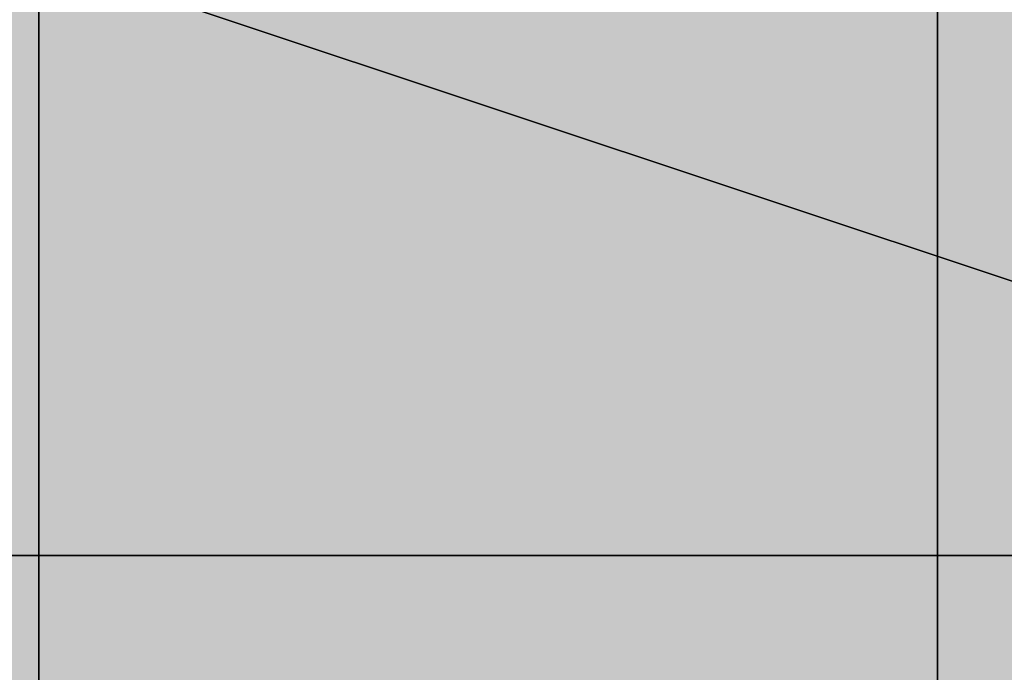
# Model space of a CAD drawing. Units: millimetres. Extents: x 10528 to 17219, y -2048 to 3147.
# Drawn here: x 12150 to 12153, y 581 to 583 of the extents above; entities that cross this region are included whole.
import ezdxf

# ---------------------------------------------------------------- set-up
doc = ezdxf.new("R2010")
doc.units = ezdxf.units.MM
doc.layers.add('МАФЫ НАШИ', color=250, linetype='Continuous', lineweight=25)

# ---------------------------------------------------------------- blocks, each defined once
blk = doc.blocks.new('птнглл')
at = {"layer": 'МАФЫ НАШИ'}
for points in [[(12149.9011, 587.9962), (12146.6012, 587.9962), (12146.6012, 584.6963), (12149.9011, 581.3964), (12153.201, 584.6963), (12153.201, 587.9962)], [(12149.9011, 587.9962), (12146.6012, 587.9962), (12146.6012, 584.6963), (12149.9011, 581.3964), (12153.201, 584.6963), (12153.201, 587.9962)], [(12149.9011, 587.9962), (12146.6012, 587.9962), (12146.6012, 584.6963), (12149.9011, 581.3964), (12153.201, 584.6963), (12153.201, 587.9962)], [(12149.9011, 587.9962), (12146.6012, 587.9962), (12146.6012, 584.6963), (12149.9011, 581.3964), (12153.201, 584.6963), (12153.201, 587.9962)], [(12149.9011, 587.9962), (12146.6012, 587.9962), (12146.6012, 584.6963), (12149.9011, 581.3964), (12153.201, 584.6963), (12153.201, 587.9962)], [(12149.9011, 587.9962), (12146.6012, 587.9962), (12146.6012, 584.6963), (12149.9011, 581.3964), (12153.201, 584.6963), (12153.201, 587.9962)], [(12149.9011, 587.9962), (12146.6012, 587.9962), (12146.6012, 584.6963), (12149.9011, 581.3964), (12153.201, 584.6963), (12153.201, 587.9962)], [(12149.9011, 587.9962), (12146.6012, 587.9962), (12146.6012, 584.6963), (12149.9011, 581.3964), (12153.201, 584.6963), (12153.201, 587.9962)], [(12149.9011, 587.9962), (12146.6012, 587.9962), (12146.6012, 584.6963), (12149.9011, 581.3964), (12153.201, 584.6963), (12153.201, 587.9962)], [(12149.9011, 587.9962), (12146.6012, 587.9962), (12146.6012, 584.6963), (12149.9011, 581.3964), (12153.201, 584.6963), (12153.201, 587.9962)], [(12149.9011, 587.9962), (12146.6012, 587.9962), (12146.6012, 584.6963), (12149.9011, 581.3964), (12153.201, 584.6963), (12153.201, 587.9962)], [(12149.9011, 587.9962), (12146.6012, 587.9962), (12146.6012, 584.6963), (12149.9011, 581.3964), (12153.201, 584.6963), (12153.201, 587.9962)], [(12149.9011, 587.9962), (12146.6012, 587.9962), (12146.6012, 584.6963), (12149.9011, 581.3964), (12153.201, 584.6963), (12153.201, 587.9962)], [(12149.9011, 587.9962), (12146.6012, 587.9962), (12146.6012, 584.6963), (12149.9011, 581.3964), (12153.201, 584.6963), (12153.201, 587.9962)], [(12149.9011, 587.9962), (12146.6012, 587.9962), (12146.6012, 584.6963), (12149.9011, 581.3964), (12153.201, 584.6963), (12153.201, 587.9962)], [(12149.9011, 587.9962), (12146.6012, 587.9962), (12146.6012, 584.6963), (12149.9011, 581.3964), (12153.201, 584.6963), (12153.201, 587.9962)], [(12149.9011, 587.9962), (12146.6012, 587.9962), (12146.6012, 584.6963), (12149.9011, 581.3964), (12153.201, 584.6963), (12153.201, 587.9962)], [(12149.9011, 587.9962), (12146.6012, 587.9962), (12146.6012, 584.6963), (12149.9011, 581.3964), (12153.201, 584.6963), (12153.201, 587.9962)], [(12149.9011, 587.9962), (12146.6012, 587.9962), (12146.6012, 584.6963), (12149.9011, 581.3964), (12153.201, 584.6963), (12153.201, 587.9962)], [(12149.9011, 587.9962), (12146.6012, 587.9962), (12146.6012, 584.6963), (12149.9011, 581.3964), (12153.201, 584.6963), (12153.201, 587.9962)], [(12149.9011, 587.9962), (12146.6012, 587.9962), (12146.6012, 584.6963), (12149.9011, 581.3964), (12153.201, 584.6963), (12153.201, 587.9962)], [(12149.9011, 587.9962), (12146.6012, 587.9962), (12146.6012, 584.6963), (12149.9011, 581.3964), (12153.201, 584.6963), (12153.201, 587.9962)], [(12149.9011, 587.9962), (12146.6012, 587.9962), (12146.6012, 584.6963), (12149.9011, 581.3964), (12153.201, 584.6963), (12153.201, 587.9962)], [(12149.9011, 587.9962), (12146.6012, 587.9962), (12146.6012, 584.6963), (12149.9011, 581.3964), (12153.201, 584.6963), (12153.201, 587.9962)], [(12153.201, 587.9962), (12149.9011, 587.9962), (12149.9011, 584.6963), (12153.201, 581.3964), (12156.5009, 584.6963), (12156.5009, 587.9962)], [(12153.201, 587.9962), (12149.9011, 587.9962), (12149.9011, 584.6963), (12153.201, 581.3964), (12156.5009, 584.6963), (12156.5009, 587.9962)], [(12153.201, 587.9962), (12149.9011, 587.9962), (12149.9011, 584.6963), (12153.201, 581.3964), (12156.5009, 584.6963), (12156.5009, 587.9962)], [(12153.201, 587.9962), (12149.9011, 587.9962), (12149.9011, 584.6963), (12153.201, 581.3964), (12156.5009, 584.6963), (12156.5009, 587.9962)], [(12153.201, 587.9962), (12149.9011, 587.9962), (12149.9011, 584.6963), (12153.201, 581.3964), (12156.5009, 584.6963), (12156.5009, 587.9962)], [(12153.201, 587.9962), (12149.9011, 587.9962), (12149.9011, 584.6963), (12153.201, 581.3964), (12156.5009, 584.6963), (12156.5009, 587.9962)], [(12153.201, 587.9962), (12149.9011, 587.9962), (12149.9011, 584.6963), (12153.201, 581.3964), (12156.5009, 584.6963), (12156.5009, 587.9962)], [(12153.201, 587.9962), (12149.9011, 587.9962), (12149.9011, 584.6963), (12153.201, 581.3964), (12156.5009, 584.6963), (12156.5009, 587.9962)], [(12153.201, 587.9962), (12149.9011, 587.9962), (12149.9011, 584.6963), (12153.201, 581.3964), (12156.5009, 584.6963), (12156.5009, 587.9962)], [(12153.201, 587.9962), (12149.9011, 587.9962), (12149.9011, 584.6963), (12153.201, 581.3964), (12156.5009, 584.6963), (12156.5009, 587.9962)], [(12153.201, 587.9962), (12149.9011, 587.9962), (12149.9011, 584.6963), (12153.201, 581.3964), (12156.5009, 584.6963), (12156.5009, 587.9962)], [(12153.201, 587.9962), (12149.9011, 587.9962), (12149.9011, 584.6963), (12153.201, 581.3964), (12156.5009, 584.6963), (12156.5009, 587.9962)], [(12153.201, 587.9962), (12149.9011, 587.9962), (12149.9011, 584.6963), (12153.201, 581.3964), (12156.5009, 584.6963), (12156.5009, 587.9962)], [(12153.201, 587.9962), (12149.9011, 587.9962), (12149.9011, 584.6963), (12153.201, 581.3964), (12156.5009, 584.6963), (12156.5009, 587.9962)], [(12153.201, 587.9962), (12149.9011, 587.9962), (12149.9011, 584.6963), (12153.201, 581.3964), (12156.5009, 584.6963), (12156.5009, 587.9962)], [(12153.201, 587.9962), (12149.9011, 587.9962), (12149.9011, 584.6963), (12153.201, 581.3964), (12156.5009, 584.6963), (12156.5009, 587.9962)], [(12153.201, 587.9962), (12149.9011, 587.9962), (12149.9011, 584.6963), (12153.201, 581.3964), (12156.5009, 584.6963), (12156.5009, 587.9962)], [(12153.201, 587.9962), (12149.9011, 587.9962), (12149.9011, 584.6963), (12153.201, 581.3964), (12156.5009, 584.6963), (12156.5009, 587.9962)], [(12153.201, 587.9962), (12149.9011, 587.9962), (12149.9011, 584.6963), (12153.201, 581.3964), (12156.5009, 584.6963), (12156.5009, 587.9962)], [(12153.201, 587.9962), (12149.9011, 587.9962), (12149.9011, 584.6963), (12153.201, 581.3964), (12156.5009, 584.6963), (12156.5009, 587.9962)], [(12153.201, 587.9962), (12149.9011, 587.9962), (12149.9011, 584.6963), (12153.201, 581.3964), (12156.5009, 584.6963), (12156.5009, 587.9962)], [(12153.201, 587.9962), (12149.9011, 587.9962), (12149.9011, 584.6963), (12153.201, 581.3964), (12156.5009, 584.6963), (12156.5009, 587.9962)], [(12153.201, 587.9962), (12149.9011, 587.9962), (12149.9011, 584.6963), (12153.201, 581.3964), (12156.5009, 584.6963), (12156.5009, 587.9962)], [(12153.201, 587.9962), (12149.9011, 587.9962), (12149.9011, 584.6963), (12153.201, 581.3964), (12156.5009, 584.6963), (12156.5009, 587.9962)], [(12153.201, 587.9962), (12149.9011, 587.9962), (12149.9011, 584.6963), (12153.201, 581.3964), (12156.5009, 584.6963), (12156.5009, 587.9962)], [(12153.201, 587.9962), (12149.9011, 587.9962), (12149.9011, 584.6963), (12153.201, 581.3964), (12156.5009, 584.6963), (12156.5009, 587.9962)], [(12153.201, 587.9962), (12149.9011, 587.9962), (12149.9011, 584.6963), (12153.201, 581.3964), (12156.5009, 584.6963), (12156.5009, 587.9962)], [(12153.201, 587.9962), (12149.9011, 587.9962), (12149.9011, 584.6963), (12153.201, 581.3964), (12156.5009, 584.6963), (12156.5009, 587.9962)], [(12149.9011, 584.6963), (12146.6012, 584.6963), (12146.6012, 581.3964), (12149.9011, 578.0966), (12153.201, 581.3964), (12153.201, 584.6963)], [(12149.9011, 584.6963), (12146.6012, 584.6963), (12146.6012, 581.3964), (12149.9011, 578.0966), (12153.201, 581.3964), (12153.201, 584.6963)], [(12149.9011, 584.6963), (12146.6012, 584.6963), (12146.6012, 581.3964), (12149.9011, 578.0966), (12153.201, 581.3964), (12153.201, 584.6963)], [(12149.9011, 584.6963), (12146.6012, 584.6963), (12146.6012, 581.3964), (12149.9011, 578.0966), (12153.201, 581.3964), (12153.201, 584.6963)], [(12149.9011, 584.6963), (12146.6012, 584.6963), (12146.6012, 581.3964), (12149.9011, 578.0966), (12153.201, 581.3964), (12153.201, 584.6963)], [(12149.9011, 584.6963), (12146.6012, 584.6963), (12146.6012, 581.3964), (12149.9011, 578.0966), (12153.201, 581.3964), (12153.201, 584.6963)], [(12156.5009, 584.6963), (12153.201, 584.6963), (12153.201, 581.3964), (12156.5009, 578.0966), (12159.8007, 581.3964), (12159.8007, 584.6963)], [(12156.5009, 584.6963), (12153.201, 584.6963), (12153.201, 581.3964), (12156.5009, 578.0966), (12159.8007, 581.3964), (12159.8007, 584.6963)], [(12156.5009, 584.6963), (12153.201, 584.6963), (12153.201, 581.3964), (12156.5009, 578.0966), (12159.8007, 581.3964), (12159.8007, 584.6963)], [(12156.5009, 584.6963), (12153.201, 584.6963), (12153.201, 581.3964), (12156.5009, 578.0966), (12159.8007, 581.3964), (12159.8007, 584.6963)], [(12149.9011, 581.3964), (12146.6012, 581.3964), (12146.6012, 578.0966), (12149.9011, 574.7967), (12153.201, 578.0966), (12153.201, 581.3964)], [(12149.9011, 581.3964), (12146.6012, 581.3964), (12146.6012, 578.0966), (12149.9011, 574.7967), (12153.201, 578.0966), (12153.201, 581.3964)], [(12149.9011, 581.3964), (12146.6012, 581.3964), (12146.6012, 578.0966), (12149.9011, 574.7967), (12153.201, 578.0966), (12153.201, 581.3964)], [(12149.9011, 581.3964), (12146.6012, 581.3964), (12146.6012, 578.0966), (12149.9011, 574.7967), (12153.201, 578.0966), (12153.201, 581.3964)], [(12149.9011, 581.3964), (12146.6012, 581.3964), (12146.6012, 578.0966), (12149.9011, 574.7967), (12153.201, 578.0966), (12153.201, 581.3964)], [(12149.9011, 581.3964), (12146.6012, 581.3964), (12146.6012, 578.0966), (12149.9011, 574.7967), (12153.201, 578.0966), (12153.201, 581.3964)], [(12149.9011, 581.3964), (12146.6012, 581.3964), (12146.6012, 578.0966), (12149.9011, 574.7967), (12153.201, 578.0966), (12153.201, 581.3964)], [(12149.9011, 581.3964), (12146.6012, 581.3964), (12146.6012, 578.0966), (12149.9011, 574.7967), (12153.201, 578.0966), (12153.201, 581.3964)], [(12156.5009, 581.3964), (12153.201, 581.3964), (12153.201, 578.0966), (12156.5009, 574.7967), (12159.8007, 578.0966), (12159.8007, 581.3964)], [(12156.5009, 581.3964), (12153.201, 581.3964), (12153.201, 578.0966), (12156.5009, 574.7967), (12159.8007, 578.0966), (12159.8007, 581.3964)], [(12156.5009, 581.3964), (12153.201, 581.3964), (12153.201, 578.0966), (12156.5009, 574.7967), (12159.8007, 578.0966), (12159.8007, 581.3964)], [(12156.5009, 581.3964), (12153.201, 581.3964), (12153.201, 578.0966), (12156.5009, 574.7967), (12159.8007, 578.0966), (12159.8007, 581.3964)], [(12156.5009, 581.3964), (12153.201, 581.3964), (12153.201, 578.0966), (12156.5009, 574.7967), (12159.8007, 578.0966), (12159.8007, 581.3964)], [(12156.5009, 581.3964), (12153.201, 581.3964), (12153.201, 578.0966), (12156.5009, 574.7967), (12159.8007, 578.0966), (12159.8007, 581.3964)]]:
    blk.add_hatch(color=256, dxfattribs=at).paths.add_polyline_path(points)
at = {"layer": 'МАФЫ НАШИ', "lineweight": 25}
for points in [[(12146.6012, 597.8958), (12146.6012, 591.2961), (12149.9011, 591.2961), (12149.9011, 597.8958), (12149.9011, 591.2961), (12149.9011, 597.8958), (12149.9011, 591.2961), (12153.201, 591.2961), (12153.201, 597.8958), (12153.201, 591.2961), (12156.5009, 591.2961), (12156.5009, 581.3964), (12149.9011, 581.3964), (12149.9011, 571.4968)], [(12156.5009, 571.4968), (12156.5009, 581.3964), (12149.9011, 581.3964), (12149.9011, 568.1969)], [(12156.5009, 568.1969), (12156.5009, 581.3964), (12146.6012, 581.3964), (12156.5009, 581.3964), (12156.5009, 587.9962), (12156.5009, 578.0966)], [(12166.4005, 591.2961), (12156.5009, 591.2961), (12156.5009, 581.3964), (12146.6012, 581.3964), (12156.5009, 581.3964), (12146.6012, 581.3964), (12146.6012, 587.9962), (12140.0015, 587.9962), (12140.0015, 581.3964), (12146.6012, 581.3964), (12146.6012, 587.9962), (12156.5009, 587.9962), (12156.5009, 581.3964), (12156.5009, 591.2961), (12166.4005, 587.9962)], [(12037.7053, 498.8995), (12054.2047, 554.9974), (12083.9036, 538.498), (12054.2047, 554.9974), (12097.1031, 597.8958), (12113.6025, 568.1969), (12097.1031, 597.8958), (12153.201, 611.0953), (12153.201, 578.0966), (12153.201, 611.0953), (12209.2989, 597.8958), (12192.7995, 568.1969), (12209.2989, 597.8958), (12252.1973, 554.9974), (12222.4984, 538.498), (12252.1973, 554.9974), (12265.3968, 498.8995)], [(12037.7053, 498.8995), (12054.2047, 554.9974), (12083.9036, 538.498), (12054.2047, 554.9974), (12097.1031, 597.8958), (12113.6025, 568.1969), (12097.1031, 597.8958), (12153.201, 611.0953), (12153.201, 578.0966), (12153.201, 611.0953), (12209.2989, 597.8958), (12192.7995, 568.1969), (12209.2989, 597.8958), (12252.1973, 554.9974), (12222.4984, 538.498), (12252.1973, 554.9974), (12265.3968, 498.8995)], [(12156.5009, 574.7967), (12156.5009, 581.3964), (12156.5009, 587.9962), (12146.6012, 587.9962), (12146.6012, 581.3964), (12140.0015, 581.3964), (12140.0015, 587.9962), (12140.0015, 581.3964), (12146.6012, 581.3964), (12156.5009, 581.3964), (12146.6012, 581.3964), (12146.6012, 587.9962), (12156.5009, 587.9962), (12156.5009, 581.3964), (12146.6012, 581.3964), (12146.6012, 587.9962), (12140.0015, 587.9962), (12140.0015, 581.3964), (12140.0015, 587.9962), (12146.6012, 587.9962), (12146.6012, 581.3964), (12156.5009, 581.3964), (12156.5009, 587.9962), (12166.4005, 587.9962)], [(12166.4005, 581.3964), (12156.5009, 581.3964), (12149.9011, 581.3964), (12149.9011, 591.2961), (12156.5009, 591.2961), (12156.5009, 578.0966), (12149.9011, 578.0966), (12149.9011, 571.4968), (12156.5009, 571.4968), (12149.9011, 571.4968), (12149.9011, 561.5972), (12156.5009, 561.5972), (12156.5009, 551.6975), (12146.6012, 551.6975), (12156.5009, 548.3977), (12166.4005, 551.6975), (12156.5009, 551.6975), (12156.5009, 558.2973), (12146.6012, 558.2973), (12146.6012, 551.6975), (12156.5009, 551.6975), (12156.5009, 558.2973), (12166.4005, 561.5972)], [(12149.9011, 578.0966), (12149.9011, 587.9962), (12156.5009, 587.9962), (12146.6012, 587.9962), (12140.0015, 587.9962), (12140.0015, 584.6963), (12146.6012, 584.6963), (12156.5009, 584.6963), (12166.4005, 584.6963), (12156.5009, 587.9962), (12156.5009, 594.5959), (12146.6012, 594.5959), (12146.6012, 587.9962), (12156.5009, 587.9962), (12146.6012, 587.9962), (12146.6012, 594.5959), (12140.0015, 594.5959), (12140.0015, 587.9962), (12146.6012, 587.9962), (12146.6012, 594.5959), (12156.5009, 594.5959), (12156.5009, 587.9962), (12156.5009, 578.0966)], [(12166.4005, 574.7967), (12156.5009, 578.0966), (12156.5009, 568.1969), (12156.5009, 578.0966), (12156.5009, 587.9962), (12156.5009, 581.3964), (12149.9011, 581.3964), (12149.9011, 571.4968), (12156.5009, 571.4968), (12156.5009, 561.5972), (12149.9011, 561.5972), (12156.5009, 561.5972), (12149.9011, 561.5972), (12136.7016, 564.897), (12130.1019, 574.7967), (12126.802, 587.9962), (12133.4017, 597.8958)], [(12077.3038, 498.8995), (12087.2035, 535.1981), (12057.5046, 551.6975), (12087.2035, 535.1981), (12116.9023, 561.5972), (12097.1031, 591.2961), (12116.9023, 561.5972), (12153.201, 571.4968), (12153.201, 607.7954), (12153.201, 571.4968), (12189.4996, 561.5972), (12205.999, 591.2961), (12189.4996, 561.5972), (12215.8987, 535.1981), (12248.8974, 551.6975), (12215.8987, 535.1981), (12225.7983, 498.8995)], [(12077.3038, 498.8995), (12087.2035, 535.1981), (12057.5046, 551.6975), (12087.2035, 535.1981), (12116.9023, 561.5972), (12097.1031, 591.2961), (12116.9023, 561.5972), (12153.201, 571.4968), (12153.201, 607.7954), (12153.201, 571.4968), (12189.4996, 561.5972), (12205.999, 591.2961), (12189.4996, 561.5972), (12215.8987, 535.1981), (12248.8974, 551.6975), (12215.8987, 535.1981), (12225.7983, 498.8995)], [(12149.9011, 597.8958), (12149.9011, 587.9962), (12156.5009, 587.9962), (12149.9011, 587.9962), (12149.9011, 581.3964), (12156.5009, 581.3964), (12149.9011, 581.3964), (12149.9011, 578.0966), (12156.5009, 578.0966), (12149.9011, 578.0966), (12149.9011, 587.9962), (12156.5009, 587.9962), (12149.9011, 587.9962), (12149.9011, 597.8958)], [(12149.9011, 597.8958), (12149.9011, 587.9962), (12156.5009, 587.9962), (12156.5009, 581.3964), (12149.9011, 581.3964), (12149.9011, 578.0966), (12156.5009, 578.0966), (12156.5009, 587.9962), (12149.9011, 587.9962), (12149.9011, 597.8958)], [(12156.5009, 597.8958), (12156.5009, 587.9962), (12149.9011, 587.9962), (12149.9011, 578.0966), (12156.5009, 578.0966), (12156.5009, 581.3964), (12149.9011, 581.3964), (12149.9011, 587.9962), (12156.5009, 587.9962), (12156.5009, 597.8958)], [(12166.4005, 591.2961), (12156.5009, 591.2961), (12156.5009, 584.6963), (12146.6012, 584.6963), (12146.6012, 591.2961), (12156.5009, 591.2961), (12156.5009, 584.6963), (12146.6012, 584.6963), (12146.6012, 591.2961), (12140.0015, 591.2961), (12140.0015, 584.6963), (12140.0015, 591.2961), (12146.6012, 591.2961), (12146.6012, 581.3964), (12156.5009, 581.3964), (12156.5009, 591.2961), (12166.4005, 591.2961)], [(12156.5009, 597.8958), (12156.5009, 584.6963), (12149.9011, 587.9962), (12149.9011, 578.0966), (12156.5009, 578.0966), (12149.9011, 578.0966), (12149.9011, 568.1969), (12156.5009, 568.1969), (12156.5009, 558.2973), (12166.4005, 558.2973), (12166.4005, 568.1969), (12166.4005, 561.5972), (12166.4005, 554.9974), (12156.5009, 554.9974), (12156.5009, 548.3977), (12156.5009, 551.6975), (12156.5009, 558.2973), (12156.5009, 568.1969), (12156.5009, 558.2973), (12149.9011, 558.2973), (12156.5009, 558.2973), (12149.9011, 558.2973)], [(12149.9011, 597.8958), (12149.9011, 587.9962), (12156.5009, 584.6963), (12156.5009, 578.0966), (12149.9011, 578.0966), (12156.5009, 578.0966), (12149.9011, 578.0966), (12149.9011, 584.6963), (12156.5009, 584.6963), (12156.5009, 594.5959), (12149.9011, 594.5959), (12149.9011, 604.4956)], [(12156.5009, 604.4956), (12156.5009, 594.5959), (12149.9011, 594.5959), (12149.9011, 584.6963), (12156.5009, 584.6963), (12156.5009, 578.0966), (12149.9011, 578.0966), (12149.9011, 587.9962), (12156.5009, 584.6963), (12156.5009, 597.8958)], [(12153.201, 597.8958), (12153.201, 587.9962), (12159.8007, 587.9962), (12153.201, 587.9962), (12153.201, 578.0966), (12159.8007, 578.0966), (12153.201, 578.0966), (12153.201, 571.4968), (12159.8007, 571.4968), (12159.8007, 578.0966), (12153.201, 578.0966), (12153.201, 571.4968), (12159.8007, 571.4968), (12159.8007, 578.0966), (12159.8007, 587.9962), (12159.8007, 597.8958)], [(12159.8007, 597.8958), (12159.8007, 587.9962), (12159.8007, 578.0966), (12153.201, 578.0966), (12153.201, 587.9962), (12159.8007, 587.9962), (12153.201, 587.9962), (12153.201, 597.8958)], [(12153.201, 597.8958), (12153.201, 587.9962), (12159.8007, 587.9962), (12159.8007, 578.0966), (12153.201, 578.0966), (12153.201, 571.4968), (12159.8007, 571.4968), (12159.8007, 578.0966), (12153.201, 578.0966), (12153.201, 571.4968), (12159.8007, 571.4968), (12159.8007, 578.0966), (12153.201, 578.0966), (12153.201, 587.9962), (12159.8007, 587.9962), (12159.8007, 597.8958)], [(12153.201, 597.8958), (12153.201, 587.9962), (12159.8007, 587.9962), (12159.8007, 578.0966), (12153.201, 578.0966), (12153.201, 587.9962), (12159.8007, 587.9962), (12159.8007, 597.8958)], [(12166.4005, 581.3964), (12156.5009, 581.3964), (12146.6012, 581.3964), (12156.5009, 581.3964), (12156.5009, 587.9962), (12146.6012, 587.9962), (12146.6012, 581.3964), (12140.0015, 581.3964), (12140.0015, 587.9962), (12140.0015, 581.3964), (12146.6012, 581.3964), (12156.5009, 581.3964), (12156.5009, 587.9962), (12166.4005, 587.9962)], [(12166.4005, 578.0966), (12156.5009, 578.0966), (12156.5009, 584.6963), (12146.6012, 584.6963), (12146.6012, 578.0966), (12140.0015, 578.0966), (12140.0015, 587.9962), (12146.6012, 587.9962), (12146.6012, 581.3964), (12156.5009, 581.3964), (12156.5009, 591.2961), (12149.9011, 591.2961), (12156.5009, 591.2961), (12156.5009, 581.3964), (12156.5009, 587.9962), (12146.6012, 587.9962), (12146.6012, 581.3964), (12156.5009, 581.3964), (12166.4005, 581.3964)], [(12166.4005, 584.6963), (12156.5009, 584.6963), (12146.6012, 584.6963), (12140.0015, 584.6963), (12146.6012, 581.3964), (12146.6012, 591.2961), (12156.5009, 591.2961), (12156.5009, 581.3964), (12146.6012, 581.3964), (12146.6012, 591.2961), (12140.0015, 591.2961), (12140.0015, 581.3964), (12140.0015, 578.0966), (12140.0015, 587.9962), (12146.6012, 584.6963), (12146.6012, 578.0966), (12156.5009, 578.0966), (12166.4005, 578.0966)], [(12156.5009, 597.8958), (12156.5009, 591.2961), (12156.5009, 581.3964), (12156.5009, 571.4968), (12156.5009, 574.7967), (12156.5009, 581.3964), (12156.5009, 591.2961), (12149.9011, 591.2961), (12149.9011, 581.3964), (12156.5009, 581.3964), (12149.9011, 581.3964), (12149.9011, 574.7967), (12156.5009, 574.7967), (12149.9011, 574.7967), (12149.9011, 571.4968), (12156.5009, 571.4968), (12149.9011, 571.4968), (12149.9011, 581.3964), (12156.5009, 581.3964), (12149.9011, 581.3964), (12149.9011, 591.2961), (12156.5009, 591.2961), (12149.9011, 591.2961), (12149.9011, 597.8958)], [(12156.5009, 601.1957), (12156.5009, 594.5959), (12149.9011, 594.5959), (12149.9011, 581.3964), (12156.5009, 581.3964), (12156.5009, 574.7967), (12149.9011, 574.7967), (12149.9011, 584.6963), (12156.5009, 584.6963), (12156.5009, 594.5959), (12149.9011, 594.5959), (12149.9011, 584.6963), (12156.5009, 584.6963), (12156.5009, 574.7967), (12149.9011, 574.7967), (12156.5009, 574.7967), (12149.9011, 574.7967), (12149.9011, 581.3964), (12156.5009, 581.3964), (12156.5009, 594.5959), (12149.9011, 594.5959), (12149.9011, 601.1957)], [(12149.9011, 597.8958), (12149.9011, 591.2961), (12156.5009, 591.2961), (12156.5009, 581.3964), (12149.9011, 581.3964), (12149.9011, 571.4968), (12156.5009, 571.4968), (12156.5009, 574.7967), (12149.9011, 574.7967), (12149.9011, 581.3964), (12156.5009, 581.3964), (12156.5009, 591.2961), (12149.9011, 591.2961), (12149.9011, 581.3964), (12156.5009, 581.3964), (12156.5009, 574.7967), (12149.9011, 574.7967), (12149.9011, 571.4968), (12156.5009, 571.4968), (12156.5009, 581.3964), (12149.9011, 581.3964), (12149.9011, 591.2961), (12156.5009, 591.2961), (12156.5009, 597.8958)], [(12156.5009, 571.4968), (12156.5009, 581.3964), (12149.9011, 581.3964), (12149.9011, 591.2961), (12156.5009, 591.2961), (12156.5009, 578.0966)], [(12149.9011, 578.0966), (12149.9011, 591.2961), (12156.5009, 591.2961), (12156.5009, 597.8958), (12156.5009, 594.5959), (12156.5009, 587.9962), (12156.5009, 578.0966)], [(12156.5009, 568.1969), (12156.5009, 581.3964), (12146.6012, 581.3964), (12140.0015, 581.3964), (12140.0015, 578.0966)], [(12156.5009, 578.0966), (12156.5009, 591.2961), (12149.9011, 591.2961), (12149.9011, 581.3964), (12156.5009, 581.3964), (12156.5009, 594.5959), (12149.9011, 594.5959), (12156.5009, 594.5959), (12156.5009, 587.9962), (12156.5009, 594.5959), (12156.5009, 584.6963), (12156.5009, 574.7967)], [(12149.9011, 574.7967), (12149.9011, 584.6963), (12156.5009, 584.6963), (12156.5009, 574.7967)], [(12166.4005, 571.4968), (12156.5009, 571.4968), (12156.5009, 564.897), (12156.5009, 561.5972), (12149.9011, 561.5972), (12149.9011, 568.1969), (12156.5009, 568.1969), (12156.5009, 581.3964), (12149.9011, 581.3964), (12149.9011, 587.9962), (12156.5009, 587.9962), (12156.5009, 578.0966), (12156.5009, 568.1969), (12156.5009, 574.7967), (12166.4005, 574.7967)], [(12146.6012, 574.7967), (12146.6012, 584.6963), (12156.5009, 581.3964), (12156.5009, 574.7967), (12156.5009, 584.6963), (12156.5009, 594.5959), (12156.5009, 587.9962), (12156.5009, 591.2961), (12156.5009, 587.9962), (12156.5009, 591.2961), (12156.5009, 587.9962), (12156.5009, 591.2961), (12156.5009, 587.9962), (12156.5009, 591.2961), (12156.5009, 587.9962), (12153.201, 587.9962), (12156.5009, 587.9962), (12156.5009, 584.6963), (12156.5009, 587.9962), (12156.5009, 584.6963), (12156.5009, 587.9962), (12156.5009, 578.0966)], [(12166.4005, 581.3964), (12156.5009, 581.3964), (12156.5009, 574.7967), (12146.6012, 574.7967), (12146.6012, 581.3964), (12156.5009, 581.3964), (12156.5009, 574.7967), (12146.6012, 574.7967), (12146.6012, 581.3964), (12140.0015, 581.3964), (12140.0015, 574.7967), (12140.0015, 581.3964), (12146.6012, 581.3964), (12146.6012, 574.7967), (12156.5009, 574.7967), (12156.5009, 581.3964), (12166.4005, 581.3964)], [(12166.4005, 581.3964), (12156.5009, 581.3964), (12156.5009, 574.7967), (12156.5009, 584.6963), (12149.9011, 584.6963), (12149.9011, 574.7967), (12156.5009, 574.7967), (12156.5009, 568.1969), (12149.9011, 568.1969), (12156.5009, 568.1969), (12149.9011, 568.1969), (12156.5009, 568.1969), (12156.5009, 578.0966), (12146.6012, 578.0966), (12140.0015, 578.0966), (12140.0015, 574.7967), (12146.6012, 574.7967), (12156.5009, 574.7967), (12166.4005, 574.7967)], [(12149.9011, 578.0966), (12149.9011, 587.9962), (12156.5009, 587.9962), (12156.5009, 574.7967)], [(12156.5009, 571.4968), (12156.5009, 581.3964), (12149.9011, 581.3964), (12149.9011, 571.4968)], [(12149.9011, 574.7967), (12149.9011, 581.3964), (12156.5009, 581.3964), (12156.5009, 591.2961), (12149.9011, 591.2961), (12149.9011, 578.0966)], [(12156.5009, 574.7967), (12156.5009, 584.6963), (12156.5009, 591.2961), (12156.5009, 594.5959), (12149.9011, 594.5959), (12149.9011, 584.6963), (12156.5009, 584.6963), (12156.5009, 594.5959), (12149.9011, 594.5959), (12149.9011, 591.2961), (12156.5009, 591.2961), (12149.9011, 591.2961), (12149.9011, 584.6963), (12156.5009, 584.6963), (12149.9011, 584.6963), (12149.9011, 574.7967)], [(12156.5009, 574.7967), (12156.5009, 584.6963), (12149.9011, 584.6963), (12156.5009, 584.6963), (12149.9011, 584.6963), (12149.9011, 587.9962), (12149.9011, 584.6963), (12149.9011, 587.9962), (12149.9011, 584.6963), (12149.9011, 587.9962), (12149.9011, 584.6963), (12149.9011, 587.9962), (12149.9011, 584.6963), (12153.201, 584.6963), (12149.9011, 584.6963), (12153.201, 584.6963), (12149.9011, 584.6963), (12149.9011, 574.7967)], [(12166.4005, 584.6963), (12156.5009, 584.6963), (12156.5009, 574.7967), (12156.5009, 581.3964), (12146.6012, 581.3964), (12146.6012, 574.7967), (12140.0015, 574.7967), (12140.0015, 571.4968), (12140.0015, 581.3964), (12146.6012, 578.0966), (12146.6012, 571.4968), (12156.5009, 571.4968), (12156.5009, 578.0966), (12166.4005, 578.0966)], [(12156.5009, 597.8958), (12156.5009, 591.2961), (12149.9011, 591.2961), (12149.9011, 578.0966), (12156.5009, 578.0966), (12156.5009, 571.4968), (12149.9011, 571.4968), (12149.9011, 574.7967), (12156.5009, 574.7967), (12156.5009, 581.3964), (12149.9011, 581.3964), (12149.9011, 591.2961), (12156.5009, 591.2961), (12156.5009, 581.3964), (12149.9011, 581.3964), (12149.9011, 574.7967), (12156.5009, 574.7967), (12156.5009, 571.4968), (12149.9011, 571.4968), (12149.9011, 578.0966), (12156.5009, 578.0966), (12156.5009, 591.2961), (12149.9011, 591.2961), (12149.9011, 597.8958)], [(12149.9011, 578.0966), (12149.9011, 587.9962), (12156.5009, 587.9962), (12156.5009, 594.5959), (12149.9011, 594.5959), (12149.9011, 597.8958)], [(12149.9011, 578.0966), (12149.9011, 591.2961), (12156.5009, 591.2961), (12156.5009, 578.0966)], [(12156.5009, 597.8958), (12156.5009, 587.9962), (12149.9011, 587.9962), (12149.9011, 578.0966), (12156.5009, 578.0966), (12156.5009, 571.4968), (12149.9011, 571.4968), (12149.9011, 581.3964), (12156.5009, 581.3964), (12156.5009, 591.2961), (12149.9011, 591.2961), (12149.9011, 581.3964), (12156.5009, 581.3964), (12156.5009, 571.4968), (12149.9011, 571.4968), (12156.5009, 571.4968), (12149.9011, 571.4968), (12149.9011, 578.0966), (12156.5009, 578.0966), (12156.5009, 587.9962), (12149.9011, 587.9962), (12149.9011, 597.8958)], [(12156.5009, 574.7967), (12156.5009, 584.6963), (12149.9011, 584.6963), (12149.9011, 594.5959), (12156.5009, 594.5959), (12149.9011, 594.5959), (12156.5009, 594.5959), (12156.5009, 584.6963), (12149.9011, 584.6963), (12149.9011, 574.7967)], [(12146.6012, 574.7967), (12146.6012, 581.3964), (12156.5009, 581.3964), (12156.5009, 574.7967)], [(12140.0015, 578.0966), (12140.0015, 581.3964), (12146.6012, 581.3964), (12156.5009, 581.3964), (12149.9011, 581.3964), (12149.9011, 574.7967)], [(12156.5009, 574.7967), (12156.5009, 581.3964), (12149.9011, 581.3964), (12149.9011, 594.5959), (12156.5009, 594.5959), (12156.5009, 584.6963), (12149.9011, 584.6963), (12149.9011, 574.7967)], [(12156.5009, 568.1969), (12156.5009, 581.3964), (12149.9011, 581.3964), (12149.9011, 568.1969)], [(12149.9011, 574.7967), (12149.9011, 584.6963), (12156.5009, 584.6963), (12149.9011, 584.6963), (12149.9011, 591.2961), (12156.5009, 591.2961), (12149.9011, 594.5959), (12149.9011, 591.2961), (12156.5009, 591.2961), (12156.5009, 584.6963), (12156.5009, 574.7967)], [(12156.5009, 574.7967), (12156.5009, 584.6963), (12149.9011, 584.6963), (12149.9011, 574.7967)], [(12156.5009, 574.7967), (12156.5009, 584.6963), (12149.9011, 584.6963), (12149.9011, 594.5959), (12156.5009, 594.5959), (12156.5009, 587.9962), (12149.9011, 587.9962), (12149.9011, 594.5959), (12156.5009, 594.5959), (12149.9011, 594.5959), (12156.5009, 594.5959), (12156.5009, 584.6963), (12149.9011, 584.6963), (12149.9011, 574.7967)], [(12156.5009, 578.0966), (12156.5009, 587.9962), (12149.9011, 587.9962), (12149.9011, 578.0966)], [(12156.5009, 574.7967), (12156.5009, 584.6963), (12149.9011, 584.6963), (12149.9011, 591.2961), (12156.5009, 591.2961), (12156.5009, 584.6963), (12149.9011, 584.6963), (12149.9011, 594.5959), (12156.5009, 591.2961), (12149.9011, 594.5959), (12149.9011, 591.2961), (12156.5009, 591.2961), (12156.5009, 584.6963), (12149.9011, 584.6963), (12149.9011, 574.7967)], [(12149.9011, 574.7967), (12149.9011, 584.6963), (12156.5009, 584.6963), (12156.5009, 574.7967)], [(12156.5009, 574.7967), (12156.5009, 587.9962), (12149.9011, 587.9962), (12149.9011, 594.5959), (12156.5009, 594.5959), (12156.5009, 587.9962), (12149.9011, 587.9962), (12149.9011, 594.5959), (12156.5009, 594.5959), (12149.9011, 594.5959), (12156.5009, 594.5959), (12156.5009, 587.9962), (12149.9011, 587.9962), (12149.9011, 574.7967)], [(12156.5009, 578.0966), (12156.5009, 587.9962), (12149.9011, 587.9962), (12149.9011, 578.0966)], [(12149.9011, 574.7967), (12149.9011, 584.6963), (12156.5009, 584.6963), (12156.5009, 591.2961), (12149.9011, 591.2961), (12149.9011, 594.5959), (12156.5009, 594.5959), (12156.5009, 584.6963), (12149.9011, 584.6963), (12149.9011, 594.5959), (12156.5009, 594.5959), (12156.5009, 591.2961), (12149.9011, 591.2961), (12149.9011, 584.6963), (12156.5009, 584.6963), (12156.5009, 574.7967)], [(12156.5009, 574.7967), (12156.5009, 584.6963), (12149.9011, 584.6963), (12149.9011, 574.7967)], [(12166.4005, 554.9974), (12156.5009, 554.9974), (12156.5009, 568.1969), (12156.5009, 578.0966), (12149.9011, 578.0966), (12149.9011, 587.9962), (12156.5009, 587.9962), (12149.9011, 587.9962), (12156.5009, 587.9962), (12156.5009, 578.0966), (12156.5009, 564.897), (12166.4005, 564.897)], [(12146.6012, 574.7967), (12146.6012, 581.3964), (12156.5009, 581.3964), (12156.5009, 574.7967)], [(12166.4005, 571.4968), (12156.5009, 571.4968), (12156.5009, 584.6963), (12156.5009, 571.4968), (12149.9011, 571.4968), (12149.9011, 564.897), (12156.5009, 564.897), (12149.9011, 564.897), (12156.5009, 564.897), (12156.5009, 571.4968), (12149.9011, 571.4968), (12149.9011, 584.6963), (12156.5009, 584.6963), (12156.5009, 591.2961), (12156.5009, 587.9962), (12156.5009, 581.3964), (12156.5009, 571.4968), (12156.5009, 578.0966), (12166.4005, 578.0966)], [(12149.9011, 574.7967), (12149.9011, 581.3964), (12156.5009, 581.3964), (12149.9011, 581.3964), (12156.5009, 581.3964), (12156.5009, 574.7967)], [(12156.5009, 578.0966), (12156.5009, 581.3964), (12156.5009, 574.7967), (12156.5009, 581.3964), (12146.6012, 581.3964), (12146.6012, 574.7967)], [(12156.5009, 574.7967), (12156.5009, 581.3964), (12146.6012, 584.6963), (12146.6012, 574.7967)], [(12146.6012, 574.7967), (12146.6012, 581.3964), (12156.5009, 581.3964), (12156.5009, 574.7967)], [(12140.0015, 578.0966), (12140.0015, 587.9962), (12140.0015, 581.3964), (12146.6012, 581.3964), (12146.6012, 587.9962), (12156.5009, 587.9962), (12156.5009, 581.3964), (12146.6012, 581.3964), (12146.6012, 587.9962), (12140.0015, 587.9962), (12140.0015, 581.3964), (12140.0015, 578.0966), (12140.0015, 587.9962), (12146.6012, 584.6963), (12146.6012, 578.0966)], [(12166.4005, 587.9962), (12156.5009, 587.9962), (12156.5009, 581.3964), (12146.6012, 581.3964), (12146.6012, 591.2961), (12140.0015, 591.2961), (12140.0015, 584.6963), (12140.0015, 591.2961), (12140.0015, 584.6963), (12146.6012, 584.6963)], [(12156.5009, 571.4968), (12156.5009, 581.3964), (12149.9011, 581.3964), (12149.9011, 591.2961), (12156.5009, 591.2961), (12156.5009, 584.6963), (12149.9011, 584.6963), (12149.9011, 591.2961), (12156.5009, 591.2961), (12156.5009, 587.9962), (12149.9011, 591.2961), (12156.5009, 587.9962), (12156.5009, 581.3964), (12149.9011, 581.3964), (12149.9011, 571.4968)], [(12149.9011, 574.7967), (12149.9011, 584.6963), (12156.5009, 584.6963), (12149.9011, 584.6963), (12156.5009, 584.6963), (12156.5009, 574.7967)], [(12163.1006, 571.4968), (12149.9011, 571.4968), (12149.9011, 581.3964), (12149.9011, 571.4968), (12143.3014, 574.7967), (12143.3014, 581.3964), (12143.3014, 574.7967), (12143.3014, 581.3964), (12143.3014, 587.9962), (12143.3014, 581.3964), (12149.9011, 581.3964), (12149.9011, 587.9962), (12149.9011, 581.3964), (12163.1006, 581.3964)], [(12163.1006, 591.2961), (12149.9011, 587.9962), (12143.3014, 587.9962), (12143.3014, 581.3964), (12149.9011, 581.3964), (12163.1006, 581.3964)], [(12149.9011, 587.9962), (12163.1006, 591.2961), (12169.7004, 587.9962), (12169.7004, 581.3964), (12169.7004, 574.7967), (12163.1006, 571.4968), (12149.9011, 571.4968), (12143.3014, 574.7967), (12143.3014, 581.3964), (12149.9011, 581.3964), (12163.1006, 581.3964), (12169.7004, 581.3964), (12163.1006, 581.3964)], [(12149.9011, 571.4968), (12149.9011, 581.3964), (12156.5009, 581.3964), (12156.5009, 587.9962), (12149.9011, 591.2961), (12156.5009, 591.2961), (12156.5009, 584.6963), (12149.9011, 584.6963), (12149.9011, 591.2961), (12156.5009, 591.2961), (12156.5009, 587.9962), (12149.9011, 591.2961), (12149.9011, 581.3964), (12156.5009, 581.3964), (12156.5009, 571.4968)], [(12149.9011, 571.4968), (12149.9011, 584.6963), (12156.5009, 584.6963), (12156.5009, 571.4968)], [(12149.9011, 581.3964), (12149.9011, 591.2961), (12149.9011, 581.3964)], [(12149.9011, 581.3964), (12149.9011, 591.2961), (12149.9011, 581.3964)], [(12156.5009, 571.4968), (12156.5009, 581.3964), (12149.9011, 581.3964), (12149.9011, 591.2961), (12156.5009, 591.2961), (12156.5009, 584.6963), (12149.9011, 584.6963), (12149.9011, 591.2961), (12156.5009, 591.2961), (12149.9011, 591.2961), (12156.5009, 591.2961), (12156.5009, 581.3964), (12149.9011, 581.3964), (12149.9011, 571.4968)], [(12156.5009, 574.7967), (12156.5009, 584.6963), (12149.9011, 584.6963), (12149.9011, 574.7967)], [(12153.201, 578.0966), (12153.201, 584.6963), (12159.8007, 587.9962), (12153.201, 584.6963), (12153.201, 591.2961), (12159.8007, 591.2961), (12153.201, 591.2961), (12153.201, 587.9962), (12159.8007, 587.9962), (12153.201, 587.9962), (12153.201, 574.7967)], [(12159.8007, 578.0966), (12159.8007, 587.9962), (12153.201, 584.6963), (12153.201, 591.2961), (12159.8007, 591.2961), (12159.8007, 587.9962), (12153.201, 587.9962), (12153.201, 574.7967)], [(12159.8007, 574.7967), (12159.8007, 587.9962), (12153.201, 587.9962), (12153.201, 591.2961), (12159.8007, 591.2961), (12159.8007, 587.9962), (12153.201, 584.6963), (12153.201, 578.0966)], [(12166.4005, 581.3964), (12156.5009, 581.3964), (12156.5009, 587.9962), (12146.6012, 587.9962), (12146.6012, 581.3964), (12140.0015, 581.3964), (12140.0015, 587.9962), (12146.6012, 587.9962), (12146.6012, 581.3964), (12156.5009, 581.3964), (12156.5009, 587.9962), (12146.6012, 587.9962), (12146.6012, 581.3964), (12140.0015, 581.3964), (12140.0015, 587.9962), (12140.0015, 581.3964), (12140.0015, 587.9962), (12146.6012, 587.9962), (12146.6012, 581.3964), (12156.5009, 581.3964), (12156.5009, 587.9962), (12166.4005, 587.9962)], [(12156.5009, 541.7979), (12156.5009, 554.9974), (12156.5009, 568.1969), (12156.5009, 574.7967), (12149.9011, 574.7967), (12149.9011, 587.9962), (12156.5009, 587.9962), (12156.5009, 574.7967), (12156.5009, 564.897), (12156.5009, 558.2973), (12156.5009, 554.9974), (12156.5009, 561.5972), (12166.4005, 561.5972)], [(12149.9011, 587.9962), (12143.3014, 587.9962), (12143.3014, 581.3964), (12149.9011, 581.3964), (12163.1006, 581.3964)], [(12149.9011, 587.9962), (12143.3014, 587.9962), (12143.3014, 581.3964), (12149.9011, 581.3964), (12163.1006, 581.3964)], [(12149.9011, 578.0966), (12149.9011, 584.6963), (12156.5009, 584.6963), (12149.9011, 584.6963), (12149.9011, 587.9962), (12156.5009, 587.9962), (12156.5009, 578.0966)], [(12149.9011, 578.0966), (12149.9011, 587.9962), (12156.5009, 587.9962), (12156.5009, 584.6963), (12156.5009, 578.0966)], [(12149.9011, 578.0966), (12149.9011, 587.9962), (12156.5009, 587.9962), (12156.5009, 581.3964), (12149.9011, 581.3964), (12149.9011, 587.9962), (12156.5009, 587.9962), (12149.9011, 587.9962), (12156.5009, 587.9962), (12156.5009, 578.0966)], [(12156.5009, 571.4968), (12156.5009, 581.3964), (12149.9011, 581.3964), (12149.9011, 571.4968)], [(12149.9011, 578.0966), (12149.9011, 587.9962), (12156.5009, 587.9962), (12156.5009, 584.6963), (12149.9011, 584.6963), (12149.9011, 578.0966)], [(12149.9011, 581.3964), (12149.9011, 587.9962), (12149.9011, 581.3964)], [(12156.5009, 568.1969), (12156.5009, 581.3964), (12149.9011, 581.3964), (12149.9011, 587.9962), (12156.5009, 587.9962), (12156.5009, 581.3964), (12149.9011, 581.3964), (12149.9011, 587.9962), (12156.5009, 587.9962), (12149.9011, 587.9962), (12156.5009, 587.9962), (12156.5009, 581.3964), (12149.9011, 581.3964), (12149.9011, 568.1969)], [(12149.9011, 571.4968), (12149.9011, 581.3964), (12156.5009, 581.3964), (12156.5009, 571.4968)], [(12149.9011, 581.3964), (12149.9011, 587.9962), (12149.9011, 581.3964)], [(12156.5009, 578.0966), (12156.5009, 584.6963), (12149.9011, 584.6963), (12149.9011, 587.9962), (12156.5009, 587.9962), (12156.5009, 581.3964), (12149.9011, 581.3964), (12149.9011, 587.9962), (12156.5009, 587.9962), (12156.5009, 584.6963), (12149.9011, 584.6963), (12149.9011, 578.0966)], [(12149.9011, 568.1969), (12149.9011, 581.3964), (12156.5009, 581.3964), (12156.5009, 568.1969)], [(12149.9011, 574.7967), (12149.9011, 584.6963), (12149.9011, 574.7967)], [(12149.9011, 574.7967), (12149.9011, 584.6963), (12149.9011, 574.7967)], [(12149.9011, 574.7967), (12149.9011, 584.6963), (12156.5009, 584.6963), (12156.5009, 578.0966)], [(12149.9011, 578.0966), (12149.9011, 584.6963), (12156.5009, 584.6963), (12149.9011, 584.6963), (12156.5009, 584.6963), (12156.5009, 574.7967)], [(12156.5009, 584.6963), (12149.9011, 584.6963), (12149.9011, 578.0966), (12156.5009, 578.0966)], [(12149.9011, 574.7967), (12149.9011, 584.6963), (12149.9011, 574.7967)], [(12149.9011, 574.7967), (12149.9011, 584.6963), (12149.9011, 574.7967)], [(12149.9011, 574.7967), (12149.9011, 584.6963), (12156.5009, 584.6963), (12156.5009, 578.0966)], [(12149.9011, 578.0966), (12149.9011, 584.6963), (12156.5009, 584.6963), (12149.9011, 584.6963), (12156.5009, 584.6963), (12156.5009, 574.7967)], [(12166.4005, 571.4968), (12156.5009, 571.4968), (12146.6012, 571.4968), (12140.0015, 571.4968), (12140.0015, 574.7967), (12146.6012, 574.7967), (12156.5009, 574.7967), (12156.5009, 581.3964), (12146.6012, 581.3964), (12146.6012, 574.7967), (12146.6012, 581.3964), (12140.0015, 581.3964), (12140.0015, 574.7967), (12140.0015, 581.3964), (12140.0015, 578.0966), (12140.0015, 571.4968), (12140.0015, 578.0966), (12146.6012, 578.0966), (12146.6012, 571.4968), (12146.6012, 578.0966), (12156.5009, 578.0966), (12156.5009, 571.4968), (12156.5009, 578.0966), (12166.4005, 578.0966)], [(12156.5009, 571.4968), (12156.5009, 581.3964), (12149.9011, 581.3964), (12156.5009, 581.3964), (12149.9011, 581.3964), (12149.9011, 574.7967)], [(12149.9011, 574.7967), (12149.9011, 581.3964), (12149.9011, 574.7967)], [(12149.9011, 578.0966), (12149.9011, 581.3964), (12156.5009, 581.3964), (12156.5009, 571.4968)], [(12149.9011, 571.4968), (12149.9011, 581.3964), (12156.5009, 581.3964), (12156.5009, 578.0966)], [(12149.9011, 574.7967), (12149.9011, 581.3964), (12156.5009, 581.3964), (12156.5009, 574.7967)], [(12149.9011, 574.7967), (12149.9011, 581.3964), (12156.5009, 581.3964), (12149.9011, 581.3964), (12156.5009, 581.3964), (12156.5009, 571.4968)], [(12149.9011, 574.7967), (12149.9011, 581.3964), (12149.9011, 574.7967)], [(12149.9011, 578.0966), (12149.9011, 581.3964), (12156.5009, 581.3964), (12156.5009, 571.4968)], [(12149.9011, 571.4968), (12149.9011, 581.3964), (12156.5009, 581.3964), (12156.5009, 578.0966)], [(12156.5009, 581.3964), (12149.9011, 581.3964), (12149.9011, 571.4968), (12156.5009, 571.4968), (12156.5009, 564.897)], [(12149.9011, 574.7967), (12149.9011, 581.3964), (12149.9011, 574.7967)], [(12149.9011, 574.7967), (12149.9011, 581.3964), (12156.5009, 581.3964), (12156.5009, 574.7967)], [(12149.9011, 574.7967), (12149.9011, 581.3964), (12156.5009, 581.3964), (12149.9011, 581.3964), (12156.5009, 581.3964), (12156.5009, 574.7967)], [(12149.9011, 574.7967), (12149.9011, 581.3964), (12149.9011, 574.7967)], [(12149.9011, 578.0966), (12149.9011, 581.3964), (12156.5009, 581.3964), (12156.5009, 574.7967)], [(12149.9011, 574.7967), (12149.9011, 581.3964), (12156.5009, 581.3964), (12156.5009, 578.0966)], [(12153.201, 574.7967), (12153.201, 581.3964), (12159.8007, 581.3964), (12153.201, 581.3964), (12153.201, 574.7967)], [(12153.201, 574.7967), (12153.201, 581.3964), (12159.8007, 581.3964), (12159.8007, 574.7967)], [(12153.201, 574.7967), (12153.201, 581.3964), (12159.8007, 581.3964), (12159.8007, 574.7967)]]:
    blk.add_lwpolyline(points, dxfattribs=at)
for points in [[(12149.9011, 597.8958), (12149.9011, 587.9962), (12149.9011, 578.0966), (12149.9011, 584.6963), (12149.9011, 594.5959), (12149.9011, 604.4956)], [(12149.9011, 597.8958), (12149.9011, 587.9962), (12149.9011, 578.0966), (12149.9011, 584.6963), (12149.9011, 594.5959), (12149.9011, 604.4956)], [(12153.201, 571.4968), (12153.201, 578.0966), (12153.201, 587.9962), (12153.201, 597.8958), (12153.201, 604.4956), (12153.201, 597.8958), (12153.201, 587.9962), (12153.201, 578.0966)], [(12156.5009, 571.4968), (12149.9011, 571.4968), (12149.9011, 578.0966), (12156.5009, 578.0966), (12149.9011, 578.0966), (12149.9011, 587.9962), (12156.5009, 587.9962), (12149.9011, 587.9962), (12149.9011, 594.5959), (12156.5009, 594.5959), (12149.9011, 594.5959), (12149.9011, 597.8958), (12156.5009, 597.8958), (12156.5009, 591.2961), (12149.9011, 591.2961), (12149.9011, 597.8958), (12156.5009, 597.8958), (12156.5009, 594.5959), (12156.5009, 587.9962), (12156.5009, 578.0966)], [(12149.9011, 597.8958), (12149.9011, 591.2961), (12149.9011, 578.0966), (12149.9011, 587.9962), (12149.9011, 594.5959)], [(12149.9011, 594.5959), (12149.9011, 587.9962), (12149.9011, 578.0966), (12149.9011, 591.2961), (12149.9011, 597.8958)], [(12149.9011, 591.2961), (12149.9011, 581.3964), (12149.9011, 571.4968), (12149.9011, 578.0966), (12149.9011, 587.9962), (12149.9011, 597.8958)], [(12149.9011, 591.2961), (12149.9011, 581.3964), (12149.9011, 571.4968), (12149.9011, 578.0966), (12149.9011, 587.9962), (12149.9011, 597.8958)], [(12149.9011, 587.9962), (12149.9011, 578.0966), (12149.9011, 568.1969), (12149.9011, 574.7967), (12149.9011, 584.6963), (12149.9011, 594.5959)], [(12149.9011, 587.9962), (12149.9011, 578.0966), (12149.9011, 568.1969), (12149.9011, 574.7967), (12149.9011, 584.6963), (12149.9011, 594.5959)], [(12149.9011, 584.6963), (12149.9011, 574.7967), (12149.9011, 581.3964), (12149.9011, 594.5959)], [(12149.9011, 584.6963), (12149.9011, 574.7967), (12149.9011, 581.3964), (12149.9011, 594.5959)], [(12156.5009, 581.3964), (12156.5009, 591.2961), (12146.6012, 591.2961), (12146.6012, 581.3964), (12146.6012, 591.2961), (12140.0015, 591.2961), (12140.0015, 581.3964), (12140.0015, 587.9962), (12140.0015, 591.2961), (12140.0015, 581.3964), (12146.6012, 581.3964)], [(12143.3014, 587.9962), (12149.9011, 587.9962), (12149.9011, 581.3964), (12163.1006, 581.3964), (12163.1006, 591.2961), (12169.7004, 587.9962), (12169.7004, 581.3964), (12169.7004, 574.7967), (12169.7004, 581.3964), (12163.1006, 581.3964), (12163.1006, 571.4968), (12169.7004, 574.7967), (12169.7004, 581.3964), (12169.7004, 587.9962), (12169.7004, 581.3964), (12163.1006, 581.3964), (12163.1006, 591.2961), (12149.9011, 587.9962), (12149.9011, 581.3964), (12143.3014, 581.3964), (12143.3014, 587.9962), (12143.3014, 581.3964)], [(12149.9011, 581.3964), (12149.9011, 574.7967), (12149.9011, 571.4968), (12149.9011, 578.0966), (12149.9011, 591.2961)], [(12149.9011, 584.6963), (12149.9011, 571.4968), (12149.9011, 581.3964), (12149.9011, 591.2961)], [(12149.9011, 581.3964), (12149.9011, 574.7967), (12149.9011, 571.4968), (12149.9011, 578.0966), (12149.9011, 591.2961)], [(12149.9011, 584.6963), (12149.9011, 591.2961), (12149.9011, 581.3964), (12149.9011, 571.4968)], [(12149.9011, 584.6963), (12149.9011, 574.7967), (12149.9011, 564.897), (12149.9011, 571.4968), (12149.9011, 581.3964), (12149.9011, 591.2961)], [(12149.9011, 584.6963), (12149.9011, 574.7967), (12149.9011, 564.897), (12149.9011, 571.4968), (12149.9011, 581.3964), (12149.9011, 591.2961)], [(12153.201, 561.5972), (12153.201, 568.1969), (12153.201, 578.0966), (12153.201, 584.6963), (12153.201, 591.2961), (12153.201, 587.9962), (12153.201, 574.7967), (12153.201, 568.1969)], [(12153.201, 574.7967), (12153.201, 568.1969), (12153.201, 578.0966), (12153.201, 584.6963), (12153.201, 591.2961), (12153.201, 587.9962)], [(12156.5009, 587.9962), (12156.5009, 581.3964), (12149.9011, 581.3964), (12149.9011, 587.9962)], [(12149.9011, 581.3964), (12149.9011, 571.4968), (12149.9011, 561.5972), (12149.9011, 568.1969), (12149.9011, 578.0966), (12149.9011, 587.9962)], [(12149.9011, 587.9962), (12149.9011, 578.0966), (12149.9011, 584.6963)], [(12149.9011, 581.3964), (12149.9011, 571.4968), (12149.9011, 561.5972), (12149.9011, 568.1969), (12149.9011, 578.0966), (12149.9011, 587.9962)], [(12149.9011, 584.6963), (12149.9011, 578.0966), (12149.9011, 587.9962)], [(12149.9011, 581.3964), (12149.9011, 578.0966), (12149.9011, 587.9962)], [(12156.5009, 587.9962), (12149.9011, 587.9962), (12149.9011, 578.0966), (12156.5009, 578.0966), (12149.9011, 578.0966), (12149.9011, 571.4968), (12156.5009, 568.1969), (12149.9011, 568.1969), (12149.9011, 571.4968), (12156.5009, 568.1969), (12156.5009, 578.0966)], [(12149.9011, 578.0966), (12149.9011, 571.4968), (12149.9011, 568.1969), (12149.9011, 574.7967), (12149.9011, 587.9962)], [(12156.5009, 587.9962), (12156.5009, 581.3964), (12149.9011, 581.3964), (12149.9011, 587.9962)], [(12156.5009, 561.5972), (12149.9011, 561.5972), (12149.9011, 568.1969), (12156.5009, 568.1969), (12149.9011, 568.1969), (12149.9011, 578.0966), (12156.5009, 578.0966), (12149.9011, 578.0966), (12149.9011, 584.6963), (12156.5009, 584.6963), (12149.9011, 584.6963), (12149.9011, 587.9962), (12156.5009, 587.9962), (12156.5009, 581.3964), (12149.9011, 581.3964), (12149.9011, 587.9962), (12156.5009, 587.9962), (12156.5009, 584.6963), (12156.5009, 578.0966), (12156.5009, 568.1969)], [(12149.9011, 587.9962), (12149.9011, 581.3964), (12149.9011, 568.1969), (12149.9011, 578.0966), (12149.9011, 584.6963)], [(12149.9011, 581.3964), (12149.9011, 578.0966), (12149.9011, 587.9962)], [(12149.9011, 578.0966), (12149.9011, 571.4968), (12149.9011, 568.1969), (12149.9011, 574.7967), (12149.9011, 587.9962)], [(12149.9011, 584.6963), (12149.9011, 578.0966), (12149.9011, 568.1969), (12149.9011, 581.3964), (12149.9011, 587.9962)], [(12153.201, 578.0966), (12153.201, 587.9962), (12153.201, 578.0966), (12153.201, 571.4968)], [(12146.6012, 584.6963), (12140.0015, 581.3964), (12146.6012, 581.3964), (12156.5009, 581.3964)], [(12146.6012, 584.6963), (12140.0015, 581.3964), (12146.6012, 581.3964), (12156.5009, 581.3964)], [(12140.0015, 574.7967), (12140.0015, 581.3964), (12146.6012, 581.3964), (12146.6012, 574.7967), (12146.6012, 581.3964), (12156.5009, 581.3964), (12156.5009, 574.7967), (12156.5009, 581.3964), (12166.4005, 581.3964), (12166.4005, 574.7967), (12166.4005, 584.6963), (12166.4005, 581.3964), (12166.4005, 574.7967), (12156.5009, 574.7967), (12146.6012, 574.7967)], [(12166.4005, 584.6963), (12156.5009, 584.6963), (12146.6012, 584.6963), (12140.0015, 584.6963), (12140.0015, 581.3964), (12146.6012, 581.3964), (12156.5009, 581.3964), (12166.4005, 581.3964)], [(12156.5009, 584.6963), (12166.4005, 584.6963), (12166.4005, 581.3964), (12156.5009, 581.3964), (12146.6012, 581.3964), (12140.0015, 584.6963), (12146.6012, 584.6963)], [(12166.4005, 581.3964), (12166.4005, 584.6963), (12156.5009, 584.6963), (12146.6012, 584.6963), (12140.0015, 584.6963), (12140.0015, 581.3964), (12146.6012, 581.3964), (12156.5009, 581.3964)], [(12156.5009, 584.6963), (12156.5009, 578.0966), (12149.9011, 578.0966), (12149.9011, 584.6963)], [(12149.9011, 578.0966), (12149.9011, 564.897), (12149.9011, 574.7967), (12149.9011, 584.6963)], [(12149.9011, 578.0966), (12149.9011, 584.6963), (12149.9011, 574.7967), (12149.9011, 564.897)], [(12156.5009, 584.6963), (12156.5009, 578.0966), (12149.9011, 578.0966), (12149.9011, 584.6963)], [(12149.9011, 578.0966), (12149.9011, 568.1969), (12149.9011, 558.2973), (12149.9011, 564.897), (12149.9011, 574.7967), (12149.9011, 584.6963)], [(12149.9011, 578.0966), (12149.9011, 568.1969), (12149.9011, 558.2973), (12149.9011, 564.897), (12149.9011, 574.7967), (12149.9011, 584.6963)], [(12166.4005, 581.3964), (12156.5009, 581.3964), (12146.6012, 581.3964), (12140.0015, 581.3964), (12140.0015, 578.0966), (12146.6012, 578.0966), (12156.5009, 578.0966), (12166.4005, 578.0966)], [(12166.4005, 578.0966), (12166.4005, 581.3964), (12156.5009, 581.3964), (12146.6012, 581.3964), (12140.0015, 581.3964), (12140.0015, 578.0966), (12146.6012, 578.0966), (12156.5009, 578.0966)], [(12156.5009, 581.3964), (12146.6012, 581.3964), (12140.0015, 581.3964), (12146.6012, 578.0966), (12156.5009, 578.0966), (12166.4005, 581.3964)], [(12156.5009, 581.3964), (12146.6012, 581.3964), (12140.0015, 581.3964), (12146.6012, 578.0966), (12156.5009, 578.0966), (12166.4005, 581.3964)], [(12169.7004, 574.7967), (12163.1006, 571.4968), (12149.9011, 571.4968), (12143.3014, 574.7967), (12143.3014, 581.3964), (12149.9011, 581.3964), (12163.1006, 581.3964), (12169.7004, 581.3964)], [(12163.1006, 581.3964), (12149.9011, 581.3964), (12149.9011, 571.4968), (12143.3014, 574.7967), (12143.3014, 581.3964), (12143.3014, 574.7967), (12143.3014, 581.3964), (12149.9011, 581.3964), (12149.9011, 571.4968), (12163.1006, 571.4968)], [(12156.5009, 581.3964), (12156.5009, 574.7967), (12149.9011, 574.7967), (12149.9011, 581.3964)], [(12149.9011, 581.3964), (12149.9011, 571.4968), (12149.9011, 578.0966)], [(12149.9011, 578.0966), (12149.9011, 571.4968), (12149.9011, 581.3964)], [(12149.9011, 574.7967), (12149.9011, 571.4968), (12149.9011, 581.3964)], [(12149.9011, 571.4968), (12149.9011, 564.897), (12149.9011, 561.5972), (12149.9011, 568.1969), (12149.9011, 581.3964)], [(12156.5009, 581.3964), (12156.5009, 574.7967), (12149.9011, 574.7967), (12149.9011, 581.3964)], [(12156.5009, 554.9974), (12149.9011, 554.9974), (12149.9011, 561.5972), (12156.5009, 561.5972), (12149.9011, 561.5972), (12149.9011, 571.4968), (12156.5009, 571.4968), (12149.9011, 571.4968), (12149.9011, 578.0966), (12156.5009, 578.0966), (12149.9011, 578.0966), (12149.9011, 581.3964), (12156.5009, 581.3964), (12156.5009, 574.7967), (12149.9011, 574.7967), (12149.9011, 581.3964), (12156.5009, 581.3964), (12156.5009, 578.0966), (12156.5009, 571.4968), (12156.5009, 561.5972)], [(12149.9011, 581.3964), (12149.9011, 574.7967), (12149.9011, 561.5972), (12149.9011, 571.4968), (12149.9011, 578.0966)], [(12149.9011, 574.7967), (12149.9011, 571.4968), (12149.9011, 581.3964)], [(12149.9011, 571.4968), (12149.9011, 564.897), (12149.9011, 561.5972), (12149.9011, 568.1969), (12149.9011, 581.3964)], [(12149.9011, 578.0966), (12149.9011, 571.4968), (12149.9011, 561.5972), (12149.9011, 574.7967), (12149.9011, 581.3964)], [(12153.201, 551.6975), (12153.201, 554.9974), (12153.201, 564.897), (12153.201, 574.7967), (12153.201, 581.3964), (12153.201, 574.7967), (12153.201, 564.897), (12153.201, 554.9974)], [(12153.201, 574.7967), (12153.201, 581.3964), (12153.201, 574.7967), (12153.201, 564.897)]]:
    blk.add_lwpolyline(points, close=True, dxfattribs=at)

msp = doc.modelspace()

# ---------------------------------------------------------------- block references
at = {"layer": 'МАФЫ НАШИ'}
msp.add_blockref('птнглл', (0, 0), dxfattribs=at)

doc.saveas('drawing.dxf')
